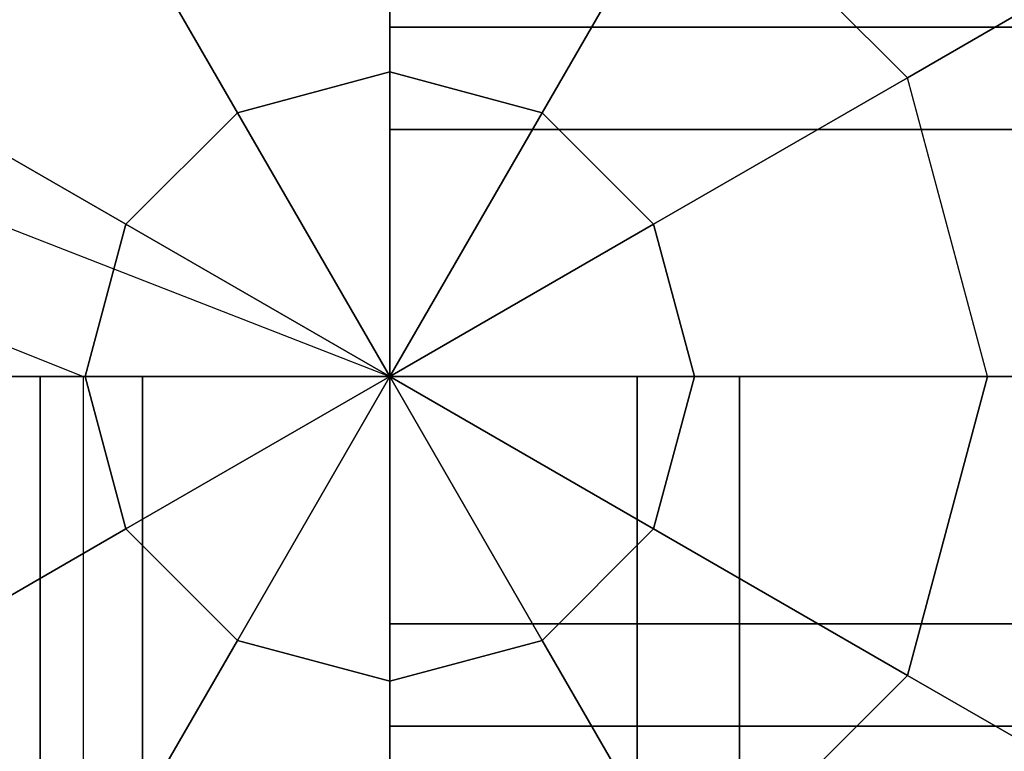
# Model space of a CAD drawing. Extents: x -8443 to 16634, y -9949 to 7525.
# Drawn here: x 4528 to 4613, y -3372 to -3309 of the extents above; entities that cross this region are included whole.
import ezdxf

# ---------------------------------------------------------------- set-up
doc = ezdxf.new("R2010")
doc.units = 0
doc.header["$LTSCALE"] = 350
doc.header["$MEASUREMENT"] = 0
doc.layers.add('PHOENIX-02', color=7, linetype='CONTINUOUS')

msp = doc.modelspace()

# ---------------------------------------------------------------- linework, layer by layer
at = {"layer": 'PHOENIX-02'}
for p, q in [((2560, -2560), (4560, -3340)), ((2560, -2560), (4560, -3340)), ((2589.94593, -2560), (4533.70921, -3340)), ((4560, -3288.72042), (4560, -3313.8579)), ((4560, -3313.8579), (4560, -3288.72042)), ((4546.92895, -3317.36027), (4534.36021, -3295.59058)), ((4534.36021, -3295.59058), (4546.92895, -3317.36027)), ((4573.07105, -3317.36027), (4585.63979, -3295.59058)), ((4585.63979, -3295.59058), (4573.07105, -3317.36027)), ((4604.40942, -3314.36021), (4585.63979, -3295.59058)), ((4604.40942, -3314.36021), (4585.63979, -3295.59058)), ((4618.0237, -3306.5), (4604.40942, -3314.36021)), ((4604.40942, -3314.36021), (4618.0237, -3306.5)), ((5560, -3310), (4560, -3310)), ((4560, -3310), (4560, -3318.7868)), ((4560, -3310), (5560, -3310)), ((4560, -3318.7868), (4560, -3310)), ((4515.59058, -3314.36021), (4537.36027, -3326.92895)), ((4537.36027, -3326.92895), (4515.59058, -3314.36021)), ((4546.92895, -3317.36027), (4560, -3313.8579)), ((4560, -3313.8579), (4546.92895, -3317.36027)), ((4560, -3313.8579), (4573.07105, -3317.36027)), ((4560, -3313.8579), (4560, -3340)), ((4573.07105, -3317.36027), (4560, -3313.8579)), ((4560, -3340), (4560, -3313.8579)), ((4582.63973, -3326.92895), (4604.40942, -3314.36021)), ((4604.40942, -3314.36021), (4582.63973, -3326.92895)), ((4611.27958, -3340), (4604.40942, -3314.36021)), ((4611.27958, -3340), (4604.40942, -3314.36021)), ((4537.36027, -3326.92895), (4546.92895, -3317.36027)), ((4546.92895, -3317.36027), (4537.36027, -3326.92895)), ((4560, -3340), (4546.92895, -3317.36027)), ((4546.92895, -3317.36027), (4560, -3340)), ((4573.07105, -3317.36027), (4560, -3340)), ((4560, -3340), (4573.07105, -3317.36027)), ((4582.63973, -3326.92895), (4573.07105, -3317.36027)), ((4573.07105, -3317.36027), (4582.63973, -3326.92895)), ((4560, -3318.7868), (5560, -3318.7868)), ((5560, -3318.7868), (4560, -3318.7868)), ((4560, -3318.7868), (4560, -3340)), ((4560, -3318.7868), (5560, -3318.7868)), ((4560, -3340), (4560, -3318.7868)), ((5560, -3318.7868), (4560, -3318.7868)), ((4537.36027, -3326.92895), (4533.8579, -3340)), ((4533.8579, -3340), (4537.36027, -3326.92895)), ((4537.36027, -3326.92895), (4560, -3340)), ((4560, -3340), (4537.36027, -3326.92895)), ((4582.63973, -3326.92895), (4560, -3340)), ((4560, -3340), (4582.63973, -3326.92895)), ((4586.1421, -3340), (4582.63973, -3326.92895)), ((4582.63973, -3326.92895), (4586.1421, -3340)), ((4533.8579, -3340), (4508.72042, -3340)), ((4508.72042, -3340), (4533.8579, -3340)), ((4530, -3340), (4530, -4340)), ((4538.7868, -3340), (4530, -3340)), ((4530, -3340), (4538.7868, -3340)), ((4530, -4340), (4530, -3340)), ((4533.70921, -3340), (4533.70921, -4340)), ((4537.36027, -3353.07105), (4533.8579, -3340)), ((4533.8579, -3340), (4537.36027, -3353.07105)), ((4560, -3340), (4533.8579, -3340)), ((4533.8579, -3340), (4560, -3340)), ((4537.36027, -3353.07105), (4560, -3340)), ((4560, -3340), (4537.36027, -3353.07105)), ((4538.7868, -4340), (4538.7868, -3340)), ((4538.7868, -3340), (4538.7868, -4340)), ((4560, -3340), (4538.7868, -3340)), ((4538.7868, -3340), (4560, -3340)), ((4538.7868, -4340), (4538.7868, -3340)), ((4538.7868, -3340), (4538.7868, -4340)), ((4546.92895, -3362.63973), (4560, -3340)), ((4560, -3340), (4546.92895, -3362.63973)), ((4560, -4340), (4560, -3340)), ((4560, -3340), (4560, -4340)), ((4581.2132, -3340), (4560, -3340)), ((4560, -3340), (4581.2132, -3340)), ((4560, -4340), (4560, -3340)), ((4560, -3340), (4560, -4340)), ((4560, -3340), (5560, -3340)), ((5560, -3340), (4560, -3340)), ((4560, -3340), (4560, -3361.2132)), ((4560, -3340), (5560, -3340)), ((4560, -3361.2132), (4560, -3340)), ((5560, -3340), (4560, -3340)), ((4560, -3340), (5560, -3340)), ((4560, -3340), (5560, -3340)), ((4560, -3340), (5560, -3340)), ((4560, -3340), (5560, -3340)), ((4560, -3340), (5560, -3340)), ((4560, -3340), (4560, -3340)), ((4586.1421, -3340), (4560, -3340)), ((4560, -3340), (4582.63973, -3353.07105)), ((4560, -3340), (4560, -3340)), ((4582.63973, -3353.07105), (4560, -3340)), ((4560, -3340), (4573.07105, -3362.63973)), ((4560, -3340), (4560, -3340)), ((4560, -3340), (4586.1421, -3340)), ((4560, -3340), (4560, -3340)), ((4560, -3340), (4560, -3340)), ((4573.07105, -3362.63973), (4560, -3340)), ((4560, -3340), (4560, -3366.1421)), ((4560, -3340), (4560, -3340)), ((4560, -3340), (4560, -3340)), ((4560, -3340), (4560, -3340)), ((4560, -3366.1421), (4560, -3340)), ((4560, -3340), (4560, -3340)), ((4560, -3340), (4560, -3340)), ((4560, -3340), (4560, -3340)), ((4560, -3340), (4560, -3340)), ((4581.2132, -4340), (4581.2132, -3340)), ((4581.2132, -3340), (4581.2132, -4340)), ((4590, -3340), (4581.2132, -3340)), ((4581.2132, -3340), (4590, -3340)), ((4581.2132, -4340), (4581.2132, -3340)), ((4581.2132, -3340), (4581.2132, -4340)), ((4582.63973, -3353.07105), (4586.1421, -3340)), ((4586.1421, -3340), (4582.63973, -3353.07105)), ((4611.27958, -3340), (4586.1421, -3340)), ((4586.1421, -3340), (4611.27958, -3340)), ((4590, -4340), (4590, -3340)), ((4590, -3340), (4590, -4340)), ((4611.27958, -3340), (4604.40942, -3365.63979)), ((4604.40942, -3365.63979), (4611.27958, -3340)), ((4627, -3340), (4611.27958, -3340)), ((4627, -3340), (4611.27958, -3340)), ((4515.59058, -3365.63979), (4537.36027, -3353.07105)), ((4537.36027, -3353.07105), (4515.59058, -3365.63979)), ((4537.36027, -3353.07105), (4546.92895, -3362.63973)), ((4546.92895, -3362.63973), (4537.36027, -3353.07105)), ((4573.07105, -3362.63973), (4582.63973, -3353.07105)), ((4582.63973, -3353.07105), (4573.07105, -3362.63973)), ((4604.40942, -3365.63979), (4582.63973, -3353.07105)), ((4582.63973, -3353.07105), (4604.40942, -3365.63979)), ((4560, -3361.2132), (5560, -3361.2132)), ((5560, -3361.2132), (4560, -3361.2132)), ((4560, -3361.2132), (4560, -3370)), ((4560, -3361.2132), (5560, -3361.2132)), ((4560, -3370), (4560, -3361.2132)), ((5560, -3361.2132), (4560, -3361.2132)), ((4534.36021, -3384.40942), (4546.92895, -3362.63973)), ((4546.92895, -3362.63973), (4534.36021, -3384.40942)), ((4546.92895, -3362.63973), (4560, -3366.1421)), ((4560, -3366.1421), (4546.92895, -3362.63973)), ((4573.07105, -3362.63973), (4560, -3366.1421)), ((4560, -3366.1421), (4573.07105, -3362.63973)), ((4585.63979, -3384.40942), (4573.07105, -3362.63973)), ((4573.07105, -3362.63973), (4585.63979, -3384.40942)), ((4560, -3366.1421), (4560, -3391.27958)), ((4560, -3391.27958), (4560, -3366.1421)), ((4585.63979, -3384.40942), (4604.40942, -3365.63979)), ((4604.40942, -3365.63979), (4585.63979, -3384.40942)), ((4604.40942, -3365.63979), (4618.0237, -3373.5)), ((4618.0237, -3373.5), (4604.40942, -3365.63979)), ((4560, -3370), (5560, -3370)), ((5560, -3370), (4560, -3370))]:
    msp.add_line(p, q, dxfattribs=at)

doc.saveas('drawing.dxf')
